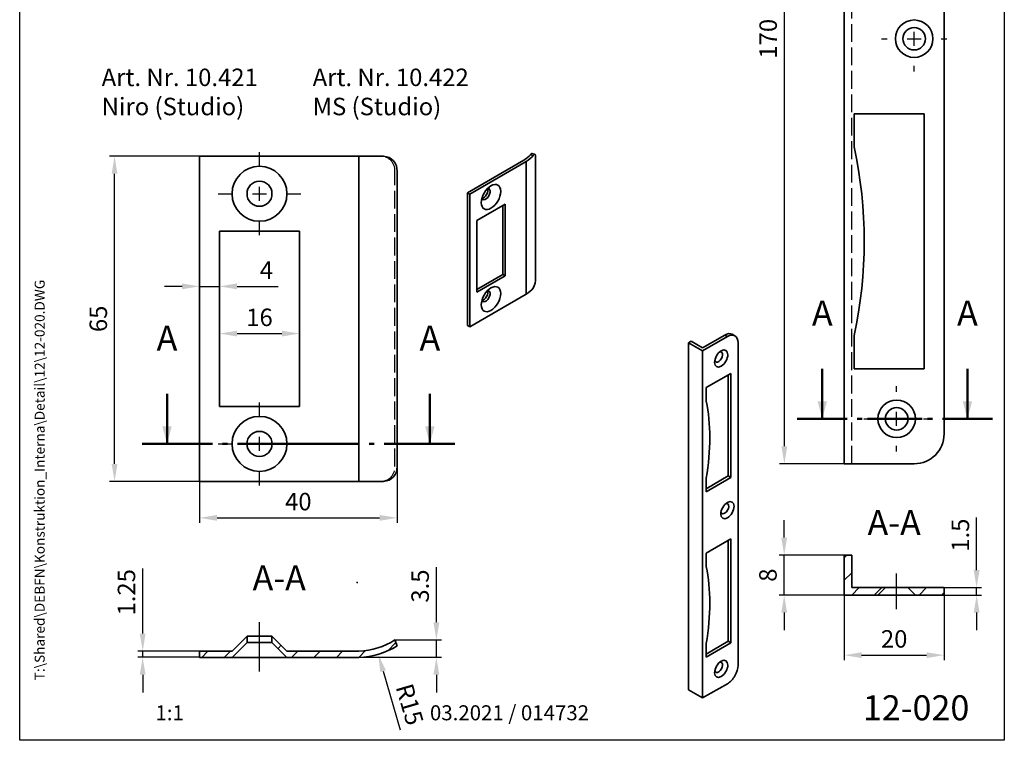
# Model space of a CAD drawing. Units: millimetres. Extents: x 0 to 334, y 0 to 285.
# Drawn here: x 0 to 197, y 0 to 144 of the extents above; entities that cross this region are included whole.
import ezdxf
from ezdxf.enums import TextEntityAlignment as Align

# ---------------------------------------------------------------- set-up
doc = ezdxf.new("R2010")
doc.units = ezdxf.units.MM
doc.header["$LTSCALE"] = 25
for name, pattern in [('AM_DIN_F_W050', [6.25, 4.75, -1.5]), ('AM_DIN_G_W050', [13.75, 9.75, -1.5, 1, -1.5]), ('CENTER', [50.8, 31.75, -6.35, 6.35, -6.35])]:
    doc.linetypes.add(name, pattern=pattern)
for name, color, linetype, lineweight in [('AM_10', 7, 'AM_DIN_G_W050', 50), ('AM_7', 7, 'AM_DIN_G_W050', 25), ('AM_HID', 7, 'AM_DIN_F_W050', 25), ('AM_REFDIM', 4, 'Continuous', 25), ('AM_VIS', 2, 'Continuous', 35)]:
    doc.layers.add(name, color=color, linetype=linetype, lineweight=lineweight)
for name, color, linetype in [('AMV_10_HATCH', 9, 'Continuous'), ('AMV_5_HATCH', 9, 'Continuous'), ('Detail-Rahmen', 7, 'Continuous'), ('Deutsch', 4, 'Continuous'), ('Schriftfeld', 7, 'Continuous')]:
    doc.layers.add(name, color=color, linetype=linetype)
doc.styles.add('ACDINTS', font='iso8.shx', dxfattribs={"height": 1})
doc.styles.add('Arial', font='arial.ttf')
doc.styles.add('ISO8', font='iso8')
doc.dimstyles.new('DORMA$0', dxfattribs={"dimtxt": 3.5, "dimasz": 3.5, "dimexe": 1, "dimexo": 0, "dimgap": 1.5, "dimtad": 1, "dimdec": 8, "dimdsep": 46, "dimtxsty": 'ISO8', "dimcen": 0.1, "dimclrt": 256, "dimadec": 8, "dimazin": 2, "dimtfac": 1, "dimtdec": 8, "dimtmove": 0, "dimatfit": 3, "dimfxl": 1, "dimtolj": 1, "dimarcsym": 0})
doc.dimstyles.new('DORMA$4', dxfattribs={"dimtxt": 3.5, "dimasz": 3.5, "dimexe": 1, "dimexo": 0, "dimgap": 1.5, "dimtad": 1, "dimdec": 8, "dimdsep": 46, "dimtxsty": 'ISO8', "dimcen": 0.1, "dimclrt": 256, "dimadec": 8, "dimazin": 2, "dimtfac": 1, "dimtdec": 8, "dimtmove": 0, "dimatfit": 0, "dimfxl": 1, "dimtolj": 1, "dimarcsym": 0})
pattern_1 = [(45, (174.9628, 33.0197), (-2.2451, 2.2451), [])]

# ---------------------------------------------------------------- blocks, each defined once
blk = doc.blocks.new('Detail_r')
at = {"layer": 'Detail-Rahmen'}
blk.add_lwpolyline([(0, 0), (0, 285), (197, 285), (197, 0)], close=True, dxfattribs=at)
at = {"layer": 'Deutsch', "style": 'Arial'}
for tag, p in [('ZEICHNUNGSNAME1', (98, 271)), ('ZEICHNUNGSNAME2', (98, 261))]:
    blk.add_attdef(tag, text='', height=5, dxfattribs=at).set_placement(p, align=Align.CENTER)
at = {"layer": 'Schriftfeld', "style": 'Arial'}
blk.add_attdef('ZIELPFAD', (5, 12), '', height=2, rotation=90, dxfattribs=at)
blk.add_attdef('ZEICHNUNGSNUMMER', text='', height=5, dxfattribs=at).set_placement((190, 4), align=Align.RIGHT)
for tag, p in [('MASSSTAB', (30, 4)), ('DATUM', (98, 4))]:
    blk.add_attdef(tag, text='', height=3, dxfattribs=at).set_placement(p, align=Align.CENTER)
blk = doc.blocks.new('*D13')
at = {"layer": 'AM_REFDIM', "color": 0, "lineweight": -2, "transparency": 16777216}
for p, q in [((39.98, 66.77), (39.98, 82.32)), ((43.48, 81.32), (52.48, 81.32)), ((55.98, 66.77), (55.98, 82.32))]:
    blk.add_line(p, q, dxfattribs=at)
at = {"layer": 'AM_REFDIM', "color": 0, "transparency": 16777216}
for points in [[(43.48, 81.9), (43.48, 80.74), (39.98, 81.32)], [(52.48, 81.9), (52.48, 80.74), (55.98, 81.32)]]:
    blk.add_solid(points, dxfattribs=at)
at = {"layer": 'DEFPOINTS', "color": 0, "transparency": 16777216}
for p in [(55.98, 81.32), (39.98, 66.77), (55.98, 66.77)]:
    blk.add_point(p, dxfattribs=at)
at = {"layer": 'AM_REFDIM', "transparency": 16777216, "insert": (47.98, 84.57), "char_height": 3.5, "attachment_point": 5, "style": 'ISO8'}
blk.add_mtext('\\A1;16', dxfattribs=at)
blk = doc.blocks.new('*D14')
at = {"layer": 'AM_REFDIM', "color": 0, "lineweight": -2, "transparency": 16777216}
for p, q in [((35.98, 116.77), (35.98, 43.48)), ((75.51, 113.77), (75.51, 43.48)), ((39.48, 44.48), (72.01, 44.48))]:
    blk.add_line(p, q, dxfattribs=at)
at = {"layer": 'AM_REFDIM', "color": 0, "transparency": 16777216}
for points in [[(39.48, 45.06), (39.48, 43.89), (35.98, 44.48)], [(72.01, 45.06), (72.01, 43.89), (75.51, 44.48)]]:
    blk.add_solid(points, dxfattribs=at)
at = {"layer": 'DEFPOINTS', "color": 0, "transparency": 16777216}
for p in [(35.98, 116.77), (75.51, 113.77), (75.51, 44.48)]:
    blk.add_point(p, dxfattribs=at)
at = {"layer": 'AM_REFDIM', "transparency": 16777216, "insert": (55.75, 47.73), "char_height": 3.5, "attachment_point": 5, "style": 'ISO8'}
blk.add_mtext('\\A1;40', dxfattribs=at)
blk = doc.blocks.new('*D15')
at = {"layer": 'AM_REFDIM', "color": 0, "lineweight": -2, "transparency": 16777216}
for p, q in [((35.98, 116.77), (17.98, 116.77)), ((18.98, 55.27), (18.98, 113.27)), ((35.98, 51.77), (17.98, 51.77))]:
    blk.add_line(p, q, dxfattribs=at)
at = {"layer": 'AM_REFDIM', "color": 0, "transparency": 16777216}
for points in [[(18.4, 113.27), (19.56, 113.27), (18.98, 116.77)], [(18.4, 55.27), (19.56, 55.27), (18.98, 51.77)]]:
    blk.add_solid(points, dxfattribs=at)
at = {"layer": 'DEFPOINTS', "color": 0, "transparency": 16777216}
for p in [(18.98, 116.77), (35.98, 116.77), (35.98, 51.77)]:
    blk.add_point(p, dxfattribs=at)
at = {"layer": 'AM_REFDIM', "transparency": 16777216, "insert": (15.73, 84.27), "char_height": 3.5, "attachment_point": 5, "rotation": 90, "style": 'ISO8'}
blk.add_mtext('\\A1;65', dxfattribs=at)
blk = doc.blocks.new('*D16')
at = {"layer": 'AM_REFDIM', "color": 0, "lineweight": -2, "transparency": 16777216}
for p, q in [((32.48, 90.77), (28.98, 90.77)), ((35.98, 51.77), (35.98, 91.77)), ((35.98, 90.77), (39.98, 90.77)), ((39.98, 66.77), (39.98, 91.77)), ((43.48, 90.77), (51.73, 90.77))]:
    blk.add_line(p, q, dxfattribs=at)
at = {"layer": 'AM_REFDIM', "color": 0, "transparency": 16777216}
for points in [[(32.48, 91.35), (32.48, 90.18), (35.98, 90.77)], [(43.48, 91.35), (43.48, 90.18), (39.98, 90.77)]]:
    blk.add_solid(points, dxfattribs=at)
at = {"layer": 'DEFPOINTS', "color": 0, "transparency": 16777216}
for p in [(39.98, 90.77), (39.98, 66.77), (35.98, 51.77)]:
    blk.add_point(p, dxfattribs=at)
at = {"layer": 'AM_REFDIM', "transparency": 16777216, "insert": (49.36, 94.02), "char_height": 3.5, "attachment_point": 5, "style": 'ISO8'}
blk.add_mtext('\\A1;4', dxfattribs=at)
blk = doc.blocks.new('*D17')
at = {"layer": 'AM_REFDIM', "color": 0, "lineweight": -2, "transparency": 16777216}
for p, q in [((24.61, 21.34), (24.61, 34.34)), ((35.98, 17.84), (23.61, 17.84)), ((24.61, 16.59), (24.61, 17.84)), ((35.98, 16.59), (23.61, 16.59)), ((24.61, 13.09), (24.61, 9.59))]:
    blk.add_line(p, q, dxfattribs=at)
at = {"layer": 'AM_REFDIM', "color": 0, "transparency": 16777216}
for points in [[(24.02, 21.34), (25.19, 21.34), (24.61, 17.84)], [(24.02, 13.09), (25.19, 13.09), (24.61, 16.59)]]:
    blk.add_solid(points, dxfattribs=at)
at = {"layer": 'DEFPOINTS', "color": 0, "transparency": 16777216}
for p in [(35.98, 17.84), (24.61, 16.59), (35.98, 16.59)]:
    blk.add_point(p, dxfattribs=at)
at = {"layer": 'AM_REFDIM', "transparency": 16777216, "insert": (21.36, 29.59), "char_height": 3.5, "attachment_point": 5, "rotation": 90, "style": 'ISO8'}
blk.add_mtext('\\A1;1.25', dxfattribs=at)
blk = doc.blocks.new('*D19')
at = {"layer": 'AM_REFDIM', "color": 0, "lineweight": -2, "transparency": 16777216}
for p, q in [((67.43, 31.58), (67.63, 31.58)), ((67.53, 31.48), (67.53, 31.68)), ((72.71, 13.82), (76.14, 2.06))]:
    blk.add_line(p, q, dxfattribs=at)
at = {"layer": 'AM_REFDIM', "color": 0, "transparency": 16777216}
blk.add_solid([(73.27, 13.99), (72.15, 13.66), (71.73, 17.18)], dxfattribs=at)
at = {"layer": 'DEFPOINTS', "color": 0, "transparency": 16777216}
for p in [(67.53, 31.58), (71.73, 17.18)]:
    blk.add_point(p, dxfattribs=at)
at = {"layer": 'AM_REFDIM', "transparency": 16777216, "insert": (78.04, 7.17), "char_height": 3.5, "attachment_point": 5, "rotation": 286.2667, "style": 'ISO8'}
blk.add_mtext('\\A1;R15', dxfattribs=at)
blk = doc.blocks.new('*D18')
at = {"layer": 'AM_REFDIM', "color": 0, "lineweight": -2, "transparency": 16777216}
for p, q in [((83.37, 23.59), (83.37, 34.59)), ((75.07, 20.09), (84.37, 20.09)), ((83.37, 16.59), (83.37, 20.09)), ((67.87, 16.59), (84.37, 16.59)), ((83.37, 13.09), (83.37, 9.59))]:
    blk.add_line(p, q, dxfattribs=at)
at = {"layer": 'AM_REFDIM', "color": 0, "transparency": 16777216}
for points in [[(82.79, 23.59), (83.96, 23.59), (83.37, 20.09)], [(82.79, 13.09), (83.96, 13.09), (83.37, 16.59)]]:
    blk.add_solid(points, dxfattribs=at)
at = {"layer": 'DEFPOINTS', "color": 0, "transparency": 16777216}
for p in [(75.07, 20.09), (83.37, 20.09), (67.87, 16.59)]:
    blk.add_point(p, dxfattribs=at)
at = {"layer": 'AM_REFDIM', "transparency": 16777216, "insert": (80.12, 30.84), "char_height": 3.5, "attachment_point": 5, "rotation": 90, "style": 'ISO8'}
blk.add_mtext('\\A1;3.5', dxfattribs=at)
blk = doc.blocks.new('*D20')
at = {"layer": 'AM_REFDIM', "color": 0, "lineweight": -2, "transparency": 16777216}
for p, q in [((164.96, 225.28), (152, 225.28)), ((153, 58.78), (153, 221.78)), ((164.96, 55.28), (152, 55.28))]:
    blk.add_line(p, q, dxfattribs=at)
at = {"layer": 'AM_REFDIM', "color": 0, "transparency": 16777216}
for points in [[(152.41, 221.78), (153.58, 221.78), (153, 225.28)], [(152.41, 58.78), (153.58, 58.78), (153, 55.28)]]:
    blk.add_solid(points, dxfattribs=at)
at = {"layer": 'DEFPOINTS', "color": 0, "transparency": 16777216}
for p in [(153, 225.28), (164.96, 225.28), (164.96, 55.28)]:
    blk.add_point(p, dxfattribs=at)
at = {"layer": 'AM_REFDIM', "transparency": 16777216, "insert": (149.75, 140.28), "char_height": 3.5, "attachment_point": 5, "rotation": 90, "style": 'ISO8'}
blk.add_mtext('\\A1;170', dxfattribs=at)
blk = doc.blocks.new('*D21')
at = {"layer": 'AM_REFDIM', "color": 0, "lineweight": -2, "transparency": 16777216}
for p, q in [((191.46, 34.02), (191.46, 44.52)), ((184.96, 30.52), (192.46, 30.52)), ((191.46, 29.02), (191.46, 30.52)), ((184.96, 29.02), (192.46, 29.02)), ((191.46, 25.52), (191.46, 22.02))]:
    blk.add_line(p, q, dxfattribs=at)
at = {"layer": 'AM_REFDIM', "color": 0, "transparency": 16777216}
for points in [[(190.88, 34.02), (192.05, 34.02), (191.46, 30.52)], [(190.88, 25.52), (192.05, 25.52), (191.46, 29.02)]]:
    blk.add_solid(points, dxfattribs=at)
at = {"layer": 'DEFPOINTS', "color": 0, "transparency": 16777216}
for p in [(184.96, 30.52), (191.46, 30.52), (184.96, 29.02)]:
    blk.add_point(p, dxfattribs=at)
at = {"layer": 'AM_REFDIM', "transparency": 16777216, "insert": (188.21, 41.02), "char_height": 3.5, "attachment_point": 5, "rotation": 90, "style": 'ISO8'}
blk.add_mtext('\\A1;1.5', dxfattribs=at)
blk = doc.blocks.new('*D22')
at = {"layer": 'AM_REFDIM', "color": 0, "lineweight": -2, "transparency": 16777216}
for p, q in [((152.96, 40.52), (152.96, 44.02)), ((164.96, 37.02), (151.96, 37.02)), ((152.96, 29.02), (152.96, 37.02)), ((164.96, 29.02), (151.96, 29.02)), ((152.96, 25.52), (152.96, 22.02))]:
    blk.add_line(p, q, dxfattribs=at)
at = {"layer": 'AM_REFDIM', "color": 0, "transparency": 16777216}
for points in [[(152.38, 40.52), (153.55, 40.52), (152.96, 37.02)], [(152.38, 25.52), (153.55, 25.52), (152.96, 29.02)]]:
    blk.add_solid(points, dxfattribs=at)
at = {"layer": 'DEFPOINTS', "color": 0, "transparency": 16777216}
for p in [(152.96, 37.02), (164.96, 37.02), (164.96, 29.02)]:
    blk.add_point(p, dxfattribs=at)
at = {"layer": 'AM_REFDIM', "transparency": 16777216, "insert": (149.71, 33.02), "char_height": 3.5, "attachment_point": 5, "rotation": 90, "style": 'ISO8'}
blk.add_mtext('\\A1;8', dxfattribs=at)
blk = doc.blocks.new('*D23')
at = {"layer": 'AM_REFDIM', "color": 0, "lineweight": -2, "transparency": 16777216}
for p, q in [((164.96, 29.02), (164.96, 16.02)), ((184.96, 29.02), (184.96, 16.02)), ((168.46, 17.02), (181.46, 17.02))]:
    blk.add_line(p, q, dxfattribs=at)
at = {"layer": 'AM_REFDIM', "color": 0, "transparency": 16777216}
for points in [[(168.46, 17.6), (168.46, 16.44), (164.96, 17.02)], [(181.46, 17.6), (181.46, 16.44), (184.96, 17.02)]]:
    blk.add_solid(points, dxfattribs=at)
at = {"layer": 'DEFPOINTS', "color": 0, "transparency": 16777216}
for p in [(164.96, 29.02), (184.96, 29.02), (184.96, 17.02)]:
    blk.add_point(p, dxfattribs=at)
at = {"layer": 'AM_REFDIM', "transparency": 16777216, "insert": (174.96, 20.27), "char_height": 3.5, "attachment_point": 5, "style": 'ISO8'}
blk.add_mtext('\\A1;20', dxfattribs=at)

msp = doc.modelspace()

# ---------------------------------------------------------------- hatches: boundary and pattern name
at = {"layer": 'AMV_5_HATCH'}
h = msp.add_hatch(dxfattribs=at)
h.set_pattern_fill('ANSI31', color=256, style=0)
h.set_pattern_definition(pattern_1)
h.paths.add_polyline_path([(171.71277017, 29.01974772), (173.21277017, 30.51974772), (166.46277017, 30.51974772), (166.46277017, 37.01974772), (164.96277017, 37.01974772), (164.96277017, 29.01974772)], flags=0)
h = msp.add_hatch(dxfattribs=at)
h.set_pattern_fill('ANSI31', color=256, style=0)
h.set_pattern_definition(pattern_1)
h.paths.add_polyline_path([(184.96277017, 29.01974772), (184.96277017, 30.51974772), (177.71277017, 30.51974772), (179.21277017, 29.01974772)], flags=0)

# ---------------------------------------------------------------- linework, layer by layer
at = {"layer": 'AM_10', "color": 7}
for p, q in [((160.58326097, 64.28468717), (160.58326097, 74.28468717)), ((189.62136525, 64.28468717), (189.62136525, 74.28468717)), ((29.47467419, 59.27336306), (29.47467419, 69.27336306)), ((82.07051622, 59.27336306), (82.07051622, 69.27336306)), ((155.58326097, 64.28468717), (165.58326097, 64.28468717)), ((167.58326097, 64.28468717), (168.58326097, 64.28468717)), ((179.62136525, 64.28468717), (169.62136525, 64.28468717)), ((170.58326097, 64.28468717), (180.58326097, 64.28468717)), ((182.62136525, 64.28468717), (181.62136525, 64.28468717)), ((194.62136525, 64.28468717), (184.62136525, 64.28468717)), ((24.47467419, 59.27336306), (38.55410267, 59.27336306)), ((40.55410267, 59.27336306), (41.55410267, 59.27336306)), ((43.55410267, 59.27336306), (53.55410267, 59.27336306)), ((67.93832814, 59.27336306), (57.93832814, 59.27336306)), ((70.93832814, 59.27336306), (69.93832814, 59.27336306)), ((87.07051622, 59.27336306), (72.93832814, 59.27336306))]:
    msp.add_line(p, q, dxfattribs=at)
at = {"layer": 'AM_10', "color": 1, "linetype": 'CENTER'}
msp.add_line((57.93832814, 59.27336306), (53.55410267, 59.27336306), dxfattribs=at)
at = {"layer": 'AM_10', "color": 7}
for points in [[(159.6454388, 67.78468717), (161.52108313, 67.78468717), (160.58326097, 64.28468717)], [(28.53685203, 62.77336306), (30.41249636, 62.77336306), (29.47467419, 59.27336306)]]:
    msp.add_trace(points, dxfattribs=at)
at = {"layer": 'AM_10', "color": 7, "extrusion": (-3.49888e-17, 0, -1)}
for points in [[(-190.55918741, 67.78468717), (-188.68354308, 67.78468717), (-189.62136525, 64.28468717)], [(-83.00833839, 62.77336306), (-81.13269406, 62.77336306), (-82.07051622, 59.27336306)]]:
    msp.add_trace(points, dxfattribs=at)
at = {"layer": 'AM_7'}
for p, q in [((172.41277017, 140.28468717), (173.56277017, 140.28468717)), ((177.56277017, 140.28468717), (180.36277017, 140.28468717)), ((178.96277017, 138.88468717), (178.96277017, 141.68468717)), ((184.36277017, 140.28468717), (185.51277017, 140.28468717)), ((178.96277017, 133.73468717), (178.96277017, 134.88468717)), ((47.98065838, 114.67336306), (47.98065838, 117.57336306)), ((47.98065838, 107.87336306), (47.98065838, 110.67336306)), ((39.68065838, 109.27336306), (42.58065838, 109.27336306)), ((46.58065838, 109.27336306), (49.38065838, 109.27336306)), ((53.38065838, 109.27336306), (56.28065838, 109.27336306)), ((47.98065838, 100.97336306), (47.98065838, 103.87336306)), ((175.46277017, 69.68468717), (175.46277017, 70.83468717)), ((47.98065838, 64.67336306), (47.98065838, 67.57336306)), ((175.46277017, 62.88468717), (175.46277017, 65.68468717)), ((168.91277017, 64.28468717), (170.06277017, 64.28468717)), ((174.06277017, 64.28468717), (176.86277017, 64.28468717)), ((180.86277017, 64.28468717), (182.01277017, 64.28468717)), ((39.68065838, 59.27336306), (42.58065838, 59.27336306)), ((46.58065838, 59.27336306), (49.38065838, 59.27336306)), ((47.98065838, 57.87336306), (47.98065838, 60.67336306)), ((53.38065838, 59.27336306), (56.28065838, 59.27336306)), ((175.46277017, 57.73468717), (175.46277017, 58.88468717)), ((47.98065838, 50.97336306), (47.98065838, 53.87336306)), ((175.46277017, 26.21974772), (175.46277017, 33.31974772)), ((47.98065838, 13.78517001), (47.98065838, 23.63517001))]:
    msp.add_line(p, q, dxfattribs=at)
at = {"layer": 'AM_HID', "ltscale": 0.03}
for p, q in [((166.46277017, 55.28468717), (166.46277017, 225.28468717)), ((75.07166361, 54.77336306), (75.07166361, 113.77336306))]:
    msp.add_line(p, q, dxfattribs=at)
at = {"layer": 'AM_HID'}
msp.add_line((67.87357194, 51.77336306), (67.87357194, 116.77336306), dxfattribs=at)
at = {"layer": 'AM_HID', "ltscale": 0.03}
for centre, radius, start, end in [((72.2601589, 113.95827113), 2.81757871, 356.2371691752, 87.5925863844), ((72.26015915, 54.58845475), 2.81757847, 272.4074086452, 3.7628357952)]:
    msp.add_arc(centre, radius, start, end, dxfattribs=at)
at = {"layer": 'AM_VIS'}
for p, q in [((164.96277017, 55.28468717), (164.96277017, 225.28468717)), ((184.96277017, 61.28468717), (184.96277017, 219.28468717)), ((166.96277017, 125.28468717), (180.96277017, 125.28468717)), ((166.96277017, 118.65264944), (166.96277017, 125.28468717)), ((180.96277017, 125.28468717), (180.96277017, 74.28468717)), ((67.8681055, 116.77336306), (35.98065838, 116.77336306)), ((35.98065838, 51.77336306), (35.98065838, 116.77336306)), ((67.8681055, 51.77336306), (67.8681055, 116.77336306)), ((67.8681055, 116.77336306), (72.80788001, 116.77336306)), ((102.16886834, 117.09765778), (102.73556161, 116.94576639)), ((102.49257712, 117.33909496), (103.06470406, 117.18574717)), ((103.21726095, 92.46006117), (103.21726095, 116.5467103)), ((89.61132913, 109.48839527), (100.88717685, 115.99850899)), ((101.32718591, 115.74223798), (90.05327086, 109.23324009)), ((101.32718591, 89.2060991), (101.32718591, 115.74223798)), ((75.51162196, 54.77336306), (75.51162196, 113.77336306)), ((90.05327086, 109.23324009), (89.61132913, 109.48839527)), ((89.61132913, 82.95225639), (89.61132913, 109.48839527)), ((90.05327086, 82.69710121), (90.05327086, 109.23324009)), ((91.46748443, 103.92601231), (97.12433868, 107.19199864)), ((96.68239694, 93.15846365), (96.68239694, 106.93684346)), ((97.12433868, 107.19199864), (97.12433868, 92.90330847)), ((91.46748443, 89.63732215), (91.46748443, 103.92601231)), ((39.98065838, 101.77336306), (55.98065838, 101.77336306)), ((39.98065838, 66.77336306), (39.98065838, 101.77336306)), ((55.98065838, 101.77336306), (55.98065838, 66.77336306)), ((91.46748443, 90.14763251), (96.68239694, 93.15846365)), ((97.12433868, 92.90330847), (91.46748443, 89.63732215)), ((97.12433868, 92.90330847), (96.68239694, 93.15846365)), ((101.32718591, 89.2060991), (90.05327086, 82.69710121)), ((90.05327086, 82.69710121), (89.61132913, 82.95225639)), ((136.64798121, 78.47757583), (141.0673986, 81.02912765)), ((141.0673986, 81.02912765), (141.59772868, 80.72294143)), ((142.5673986, 81.17771412), (143.09772868, 80.8715279)), ((166.96277017, 74.28468717), (166.96277017, 80.91672491)), ((133.81955409, 79.49819656), (134.34988417, 79.80438278)), ((133.81955409, 10.09598718), (133.81955409, 79.49819656)), ((136.64798121, 77.8652034), (133.81955409, 79.49819656)), ((134.34988417, 79.80438278), (136.64798121, 78.47757583)), ((141.59772868, 80.72294143), (136.64798121, 77.8652034)), ((143.71904902, 14.99496666), (143.71904902, 79.49819656)), ((136.64798121, 8.46299402), (136.64798121, 77.8652034)), ((137.35508799, 70.51673417), (142.30483546, 73.3744722)), ((141.77450538, 52.8599956), (141.77450538, 73.06828598)), ((142.30483546, 73.3744722), (142.30483546, 52.55380939)), ((180.96277017, 74.28468717), (166.96277017, 74.28468717)), ((137.35508799, 67.8092161), (137.35508799, 70.51673417)), ((55.98065838, 66.77336306), (39.98065838, 66.77336306)), ((164.96277017, 55.28468717), (178.96277017, 55.28468717)), ((67.8681055, 51.77336306), (35.98065838, 51.77336306)), ((67.8681055, 51.77336306), (72.80788001, 51.77336306)), ((137.35508799, 50.30844379), (141.77450538, 52.8599956)), ((142.30483546, 52.55380939), (137.35508799, 49.69607135)), ((137.35508799, 49.69607135), (137.35508799, 52.40358942)), ((142.30483546, 52.55380939), (141.77450538, 52.8599956)), ((137.35508799, 37.44862264), (142.30483546, 40.30636067)), ((141.77450538, 19.79188408), (141.77450538, 40.00017446)), ((142.30483546, 40.30636067), (142.30483546, 19.48569786)), ((137.35508799, 34.74110457), (137.35508799, 37.44862264)), ((164.96277017, 29.01974772), (164.96277017, 37.01974772)), ((164.96277017, 37.01974772), (166.46277017, 37.01974772)), ((166.46277017, 37.01974772), (166.46277017, 30.51974772)), ((166.46277017, 30.51974772), (173.21277017, 30.51974772)), ((173.21277017, 30.51974772), (171.71277017, 29.01974772)), ((173.21277017, 30.51974772), (177.71277017, 30.51974772)), ((179.21277017, 29.01974772), (177.71277017, 30.51974772)), ((177.71277017, 30.51974772), (184.96277017, 30.51974772)), ((184.96277017, 30.51974772), (184.96277017, 29.01974772)), ((171.71277017, 29.01974772), (164.96277017, 29.01974772)), ((179.21277017, 29.01974772), (171.71277017, 29.01974772)), ((184.96277017, 29.01974772), (179.21277017, 29.01974772)), ((42.48065838, 17.83517001), (45.48065838, 20.83517001)), ((45.48065838, 20.83517001), (45.48065838, 19.58517001)), ((45.48065838, 20.83517001), (50.48065838, 20.83517001)), ((50.48065838, 19.58517001), (50.48065838, 20.83517001)), ((50.48065838, 20.83517001), (53.48065838, 17.83517001)), ((75.07166361, 20.08517001), (75.51162196, 18.88274696)), ((137.35508799, 17.24033226), (141.77450538, 19.79188408)), ((142.30483546, 19.48569786), (141.77450538, 19.79188408)), ((35.98065838, 16.58517001), (35.98065838, 17.83517001)), ((35.98065838, 17.83517001), (42.48065838, 17.83517001)), ((45.48065838, 19.58517001), (42.48065838, 16.58517001)), ((50.48065838, 19.58517001), (45.48065838, 19.58517001)), ((53.48065838, 16.58517001), (50.48065838, 19.58517001)), ((53.48065838, 17.83517001), (67.87357194, 17.83517001)), ((142.30483546, 19.48569786), (137.35508799, 16.62795983)), ((137.35508799, 16.62795983), (137.35508799, 19.33547789)), ((42.48065838, 16.58517001), (35.98065838, 16.58517001)), ((53.48065838, 16.58517001), (42.48065838, 16.58517001)), ((67.8681055, 16.58517001), (53.48065838, 16.58517001)), ((133.81955409, 10.09598718), (136.64798121, 8.46299402)), ((136.64798121, 8.46299402), (141.59772868, 11.32073205))]:
    msp.add_line(p, q, dxfattribs=at)
for centre, radius in [((178.96277017, 140.28468717), 3.75), ((178.96277017, 140.28468717), 2.25), ((47.98065838, 109.27336306), 5.5), ((47.98065838, 109.27336306), 2.5), ((175.46277017, 64.28468717), 3.75), ((175.46277017, 64.28468717), 2.25), ((47.98065838, 59.27336306), 5.5), ((47.98065838, 59.27336306), 2.5)]:
    msp.add_circle(centre, radius, dxfattribs=at)
for centre, radius, start, end in [((78.96277017, 99.78468717), 90, 347.8985079682, 12.1014920318), ((72.69152904, 113.95013197), 2.8256276, 356.4132816212, 87.6400624134), ((99.35980372, 92.28447801), 3.86145125, 330.9527962282, 2.6061816748), ((178.96277017, 61.28468717), 6, 270, 0), ((72.69152904, 54.59659415), 2.8256276, 272.3599375866, 3.5867183788), ((67.52746847, 31.58130172), 13.75048816, 271.4423024088, 303.274395754), ((67.52746847, 31.58130172), 15, 271.3012494449, 302.159425216)]:
    msp.add_arc(centre, radius, start, end, dxfattribs=at)
for centre, major_axis, start_param, end_param in [((95.90481932, 118.7337783), (-6.87524408, 0), 2.381367416, 2.7167462554), ((95.90481932, 118.7337783), (-7.5, 0), 2.3789055774, 2.7159308017), ((94.29591155, 108.62086765), (1.375, 2.38156986), 2.3561944902, 8.6393797974), ((93.23525138, 109.23324009), (0.625, 1.08253175), 2.8548361014, 6.5699418594), ((92.79330964, 109.48839527), (0.625, 1.08253175), 3.5568952365, 5.8678827243), ((94.29591155, 88.20845313), (1.375, 2.38156986), 2.3561944902, 8.6393797974), ((93.23525138, 88.82082557), (0.625, 1.08253175), 2.8548361014, 6.5699418594), ((92.79330964, 89.07598075), (0.625, 1.08253175), 3.5568952365, 5.8678827243), ((95.90481932, 92.19763942), (-7.5, 0), 2.3789055774, 2.7159308017), ((141.0673986, 78.5796379), (-1.5, -2.59807621), 3.1415926536, 3.926990817), ((141.59772868, 78.27345169), (-1.5, -2.59807621), 2.3561944902, 3.926990817), ((140.36029181, 76.33427231), (-0.9375, -1.62379763), 2.3561944902, 8.6393797974), ((139.82996173, 76.64045852), (-0.5625, -0.97427858), 5.7923026289, 9.9156606391), ((106.24238962, 42.14347798), (-22.5, -38.97114317), 2.1449836098, 2.5674053706), ((141.59772868, 46.02183674), (-0.9375, -1.62379763), 2.3561944902, 8.6393797974), ((141.0673986, 46.32802296), (-0.5625, -0.97427858), 5.7923026289, 9.9156606391), ((106.24238962, 9.07536645), (-22.5, -38.97114317), 2.1449836098, 2.5674053706), ((140.36029181, 14.28053216), (-0.9375, -1.62379763), 2.3561944902, 8.6393797974), ((139.82996173, 14.58671837), (-0.5625, -0.97427858), 5.7923026289, 9.9156606391), ((141.59772868, 13.77022179), (-1.5, -2.59807621), 0.7853981634, 2.3561944902)]:
    msp.add_ellipse(centre, major_axis=major_axis, ratio=0.5773502692, start_param=start_param, end_param=end_param, dxfattribs=at)
for points, knots in [([(102.49257712, 117.33909496), (102.48466746, 117.34119915), (102.4763395, 117.34220063), (102.44300586, 117.34148574), (102.41502893, 117.33160553), (102.35298202, 117.29326215), (102.31884857, 117.26476854), (102.24628086, 117.1918386), (102.20784101, 117.14739469), (102.16886834, 117.09765778)], [20.7785111992, 20.7785111992, 20.7785111992, 20.7785111992, 20.9806759678, 20.9806759678, 21.5479901783, 21.5479901783, 22.1153043888, 22.1153043888, 22.6826185993, 22.6826185993, 22.6826185993, 22.6826185993]), ([(102.73556161, 116.94576639), (102.77458882, 116.99546494), (102.81324492, 117.03984375), (102.88657465, 117.1125731), (102.92125345, 117.14093111), (102.98463825, 117.17893463), (103.01340761, 117.18861007), (103.06424785, 117.18920617), (103.0863339, 117.18011479), (103.12393506, 117.14609136), (103.14073684, 117.11999898), (103.16932805, 117.04884408), (103.18113792, 117.00378324), (103.19967288, 116.89679205), (103.20642551, 116.83476866), (103.21521875, 116.69829347), (103.21726095, 116.62383377), (103.21726095, 116.5467103)], [13.5987478843, 13.5987478843, 13.5987478843, 13.5987478843, 14.1658339812, 14.1658339812, 14.7329200782, 14.7329200782, 15.3000061751, 15.3000061751, 15.8670922721, 15.8670922721, 16.4338316837, 16.4338316837, 17.0005710954, 17.0005710954, 17.567310507, 17.567310507, 18.1340499187, 18.1340499187, 18.1340499187, 18.1340499187])]:
    msp.add_open_spline(points, degree=3, knots=knots, dxfattribs=at)
at = {"layer": 'AMV_10_HATCH', "linetype": 'Continuous'}
for p, q in [((36.41574749, 16.58517001), (37.66574749, 17.83517001)), ((40.90587555, 16.58517001), (42.15587555, 17.83517001)), ((51.68339502, 18.38243336), (52.30839502, 19.00743336)), ((54.37625973, 16.58517001), (55.62625973, 17.83517001)), ((58.86638779, 16.58517001), (60.11638779, 17.83517001)), ((63.35651585, 16.58517001), (64.60651585, 17.83517001)), ((67.84664391, 16.58517001), (69.1936027, 17.9321288)), ((73.63068822, 17.87908625), (75.27661955, 19.52501758))]:
    msp.add_line(p, q, dxfattribs=at)

# ---------------------------------------------------------------- block references
at = {"layer": 'Detail-Rahmen'}
ref = msp.add_blockref('Detail_r', (0, 0), dxfattribs=at)
ref.add_attrib('ZEICHNUNGSNUMMER', '12-020', dxfattribs={"layer": 'Schriftfeld', "height": 5, "style": 'ISO8'}).set_placement((190, 4), align=Align.RIGHT)
ref.add_attrib('MASSSTAB', '1:1', dxfattribs={"layer": 'Schriftfeld', "height": 3, "style": 'ISO8'}).set_placement((30, 4), align=Align.CENTER)
ref.add_attrib('DATUM', '03.2021 / 014732', dxfattribs={"layer": 'Schriftfeld', "height": 3, "style": 'ISO8'}).set_placement((98, 4), align=Align.CENTER)
ref.add_attrib('ZIELPFAD', 'T:\\Shared\\DEBFN\\Konstruktion_Interna\\Detail\\12\\12-020.DWG', (5, 12), dxfattribs={"layer": 'Schriftfeld', "height": 2, "rotation": 90, "style": 'ISO8'})

# ---------------------------------------------------------------- texts
at = {"layer": 'AM_10', "color": 2, "char_height": 5, "attachment_point": 5, "style": 'ACDINTS'}
for s, insert in [('A', (160.58326097, 84.78468717)), ('A', (189.62136525, 84.78468717)), ('A', (29.47467419, 79.77336306)), ('A', (82.07051622, 79.77336306)), ('A-A', (174.96277017, 42.86974772)), ('A-A', (51.92438194, 31.82395484))]:
    msp.add_mtext(s, dxfattribs=dict(at, insert=insert))
at = {"layer": 'Deutsch', "char_height": 3.5, "width": 34.0437696343, "attachment_point": 1, "style": 'ISO8'}
for s, insert in [('Art. Nr. 10.421\\PNiro (Studio)', (16.40300928, 134.31068924)), ('Art. Nr. 10.422\\PMS (Studio)', (58.61505335, 134.31068924))]:
    msp.add_mtext(s, dxfattribs=dict(at, insert=insert))

# ---------------------------------------------------------------- dimensions: what is measured, and where the dimension line sits
at = {"layer": 'AM_REFDIM'}
for base, p1, p2, picture, middle in [((152.9950987874, 225.2846871742), (164.9627701664, 55.2846871742), (164.9627701664, 225.2846871742), '*D20', (149.7450987874, 140.2846871742)), ((18.9806583769, 116.7733630567), (35.9806583769, 51.7733630567), (35.9806583769, 116.7733630567), '*D15', (15.7306583769, 84.2733630567)), ((152.9627701664, 37.0197477174), (164.9627701664, 29.0197477174), (164.9627701664, 37.0197477174), '*D22', (149.7127701664, 33.0197477174)), ((191.46277017, 30.51974772), (184.96277017, 29.01974772), (184.96277017, 30.51974772), '*D21', (188.21277017, 41.01974772))]:
    dim = msp.add_linear_dim(base=base, p1=p1, p2=p2, angle=90, dimstyle='DORMA$0', dxfattribs=at)
    dim.commit()
    dim.dimension.update_dxf_attribs({"geometry": picture, "text_midpoint": middle})
dim = msp.add_linear_dim(base=(75.51162196, 44.47618554), p1=(35.98065838, 116.77336306), p2=(75.51162196, 113.77336306), dimstyle='DORMA$0', override={"dimdec": 0}, dxfattribs=at)
dim.commit()
dim.dimension.update_dxf_attribs({"geometry": '*D14', "text_midpoint": (55.74614017, 47.72618554)})
for base, p1, p2, picture, middle in [((39.98065838, 90.7654775), (35.98065838, 51.77336306), (39.98065838, 66.77336306), '*D16', (49.35565838, 94.0154775)), ((55.9806583769, 81.3199150628), (39.9806583769, 66.7733630567), (55.9806583769, 66.7733630567), '*D13', (47.9806583769, 84.5699150628)), ((184.9627701664, 17.0197477174), (164.9627701664, 29.0197477174), (184.9627701664, 29.0197477174), '*D23', (174.9627701664, 20.2697477174))]:
    dim = msp.add_linear_dim(base=base, p1=p1, p2=p2, dimstyle='DORMA$0', dxfattribs=at)
    dim.commit()
    dim.dimension.update_dxf_attribs({"geometry": picture, "text_midpoint": middle})
dim = msp.add_linear_dim(base=(24.60653027, 16.58517001), p1=(35.98065838, 17.83517001), p2=(35.98065838, 16.58517001), angle=90, dimstyle='DORMA$0', dxfattribs=at)
dim.commit()
dim.dimension.update_dxf_attribs({"geometry": '*D17', "text_midpoint": (24.60653027, 29.58517001), "dimtype": 160})
dim = msp.add_linear_dim(base=(83.37296678, 20.08517001), p1=(67.8681055, 16.58517001), p2=(75.07166361, 20.08517001), angle=90, text='3.5', dimstyle='DORMA$0', dxfattribs=at)
dim.commit()
dim.dimension.update_dxf_attribs({"geometry": '*D18', "text_midpoint": (80.12296678, 30.83517001)})
dim = msp.add_radius_dim(center=(67.5274684736, 31.5813017222), mpoint=(71.7290982797, 17.1817771824), dimstyle='DORMA$4', override={"dimtofl": 0}, dxfattribs=at)
dim.commit()
dim.dimension.update_dxf_attribs({"geometry": '*D19', "text_midpoint": (74.9153342159, 6.2621377397), "dimtype": 164})

doc.saveas('drawing.dxf')
